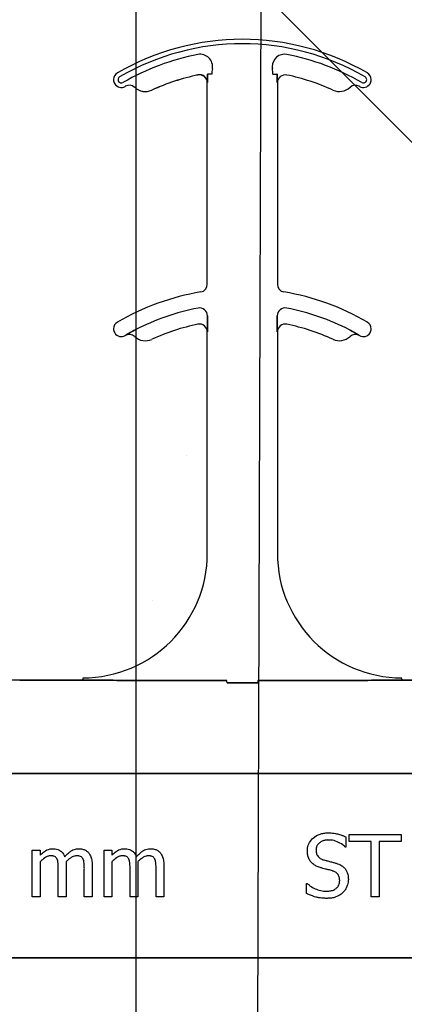
# Model space of a CAD drawing. Units: inches. Extents: x -16 to 88, y -8 to 105.
# Drawn here: x 35 to 36, y 55 to 57 of the extents above; entities that cross this region are included whole.
import ezdxf

# ---------------------------------------------------------------- set-up
doc = ezdxf.new("R2010")
doc.units = ezdxf.units.IN
doc.header["$MEASUREMENT"] = 0
doc.layers.add('FORM', color=7, linetype='Continuous')
doc.layers.add('Notes', color=7, linetype='Continuous')
doc.styles.add('Fox Blocks', font='arial.ttf', dxfattribs={"height": 0.09375})
doc.dimstyles.new('Fox Blocks', dxfattribs={"dimscale": 4, "dimtxt": 0.09375, "dimasz": 0.0625, "dimexe": 0.09375, "dimexo": 0.125, "dimgap": 0.03125, "dimtad": 1, "dimdec": 4, "dimzin": 3, "dimdsep": 46, "dimlunit": 4, "dimtxsty": 'Fox Blocks', "dimblk1": 'ARCHTICK', "dimblk2": 'ARCHTICK', "dimsah": 1, "dimcen": 0.125, "dimclrd": 256, "dimclre": 256, "dimclrt": 7, "dimazin": 0, "dimtfac": 1, "dimtdec": 4, "dimtix": 1, "dimtmove": 1, "dimatfit": 3, "dimfxl": 1, "dimtolj": 1, "dimtzin": 3, "dimarcsym": 0})

# ---------------------------------------------------------------- blocks, each defined once
blk = doc.blocks.new('6infixed')
h = blk.add_hatch()
h.set_pattern_fill('AR-CONC', color=256, scale=0.64445)
h.paths.add_polyline_path([(-17.0842, 4.28), (-11.0842, 4.28), (-11.0842, 0.3795), (-17.0842, 0.3795)])
at = {"color": 0}
for p, q in [((-13.7897, 1.5866), (-13.7897, 1.5864)), ((-13.7897, 1.5866), (-13.7897, 1.5864)), ((-13.7897, 1.5864), (-13.7897, 1.5866)), ((-13.7897, 1.5864), (-13.7897, 1.5866)), ((-13.7696, 1.5878), (-13.7705, 1.5878)), ((-13.7696, 1.5878), (-13.7705, 1.5878)), ((-13.7705, 1.5878), (-13.7696, 1.5878)), ((-13.7705, 1.5878), (-13.7696, 1.5878)), ((-13.7618, 1.5878), (-13.7696, 1.5878)), ((-13.7618, 1.5878), (-13.7696, 1.5878)), ((-13.7618, 1.5878), (-13.7696, 1.5878)), ((-13.7618, 1.5878), (-13.7696, 1.5878)), ((-13.6393, 1.5878), (-13.6315, 1.5878)), ((-13.6393, 1.5878), (-13.6315, 1.5878)), ((-13.6393, 1.5878), (-13.6315, 1.5878)), ((-13.6393, 1.5878), (-13.6315, 1.5878)), ((-13.6306, 1.5878), (-13.6315, 1.5878)), ((-13.6315, 1.5878), (-13.6306, 1.5878)), ((-13.6306, 1.5878), (-13.6315, 1.5878)), ((-13.6315, 1.5878), (-13.6306, 1.5878)), ((-13.9167, 1.5617), (-13.9167, 1.5618)), ((-13.9167, 1.5618), (-13.9167, 1.5617)), ((-13.9167, 1.5618), (-13.9167, 1.5617)), ((-13.9167, 1.5617), (-13.9167, 1.5618)), ((-13.7709, 1.5711), (-13.7707, 1.5711)), ((-13.7707, 1.5711), (-13.7709, 1.5711)), ((-13.7709, 1.1665), (-13.7709, 1.5711)), ((-13.7707, 1.5711), (-13.7709, 1.5711)), ((-13.7709, 1.5711), (-13.7707, 1.5711)), ((-13.7709, 1.1665), (-13.7709, 1.5711)), ((-13.6304, 1.5711), (-13.6302, 1.5711)), ((-13.6302, 1.5711), (-13.6304, 1.5711)), ((-13.6302, 1.5711), (-13.6304, 1.5711)), ((-13.6304, 1.5711), (-13.6302, 1.5711)), ((-13.6302, 1.5711), (-13.6302, 1.1665)), ((-13.6302, 1.5711), (-13.6302, 1.1665)), ((-13.8824, 1.5562), (-13.8824, 1.556)), ((-13.8824, 1.556), (-13.8824, 1.5562)), ((-13.8824, 1.556), (-13.8824, 1.5562)), ((-13.8824, 1.5562), (-13.8824, 1.556)), ((-13.7705, 1.0932), (-13.7705, 1.103)), ((-13.7705, 1.103), (-13.7705, 1.0932)), ((-13.7705, 1.103), (-13.7705, 1.0932)), ((-13.7705, 1.0932), (-13.7705, 1.103)), ((-13.6306, 1.103), (-13.6306, 1.0932)), ((-13.6306, 1.0932), (-13.6306, 1.103)), ((-13.6306, 1.0932), (-13.6306, 1.103)), ((-13.6306, 1.103), (-13.6306, 1.0932)), ((-13.7709, 1.0711), (-13.7707, 1.0711)), ((-13.7707, 1.0711), (-13.7709, 1.0711)), ((-13.7709, 0.6268), (-13.7709, 1.0711)), ((-13.7707, 1.0711), (-13.7709, 1.0711)), ((-13.7709, 1.0711), (-13.7707, 1.0711)), ((-13.7709, 0.6268), (-13.7709, 1.0711)), ((-13.6304, 1.0711), (-13.6302, 1.0711)), ((-13.6302, 1.0711), (-13.6304, 1.0711)), ((-13.6302, 1.0711), (-13.6304, 1.0711)), ((-13.6304, 1.0711), (-13.6302, 1.0711)), ((-13.6302, 1.0711), (-13.6302, 0.6268)), ((-13.6302, 1.0711), (-13.6302, 0.6268)), ((-13.9353, 1.064), (-13.9353, 1.0638)), ((-13.9353, 1.0638), (-13.9353, 1.064)), ((-13.9353, 1.0638), (-13.9353, 1.064)), ((-13.9353, 1.064), (-13.9353, 1.0638)), ((-13.4658, 1.0638), (-13.4658, 1.064)), ((-13.4658, 1.064), (-13.4658, 1.0638)), ((-13.4658, 1.0638), (-13.4658, 1.064)), ((-13.4658, 1.064), (-13.4658, 1.0638)), ((-14.1476, 0.372), (-14.0209, 0.372)), ((-14.0209, 0.372), (-14.1476, 0.372)), ((-14.0209, 0.375), (-14.0209, 0.3737)), ((-14.0209, 0.375), (-14.0209, 0.3737)), ((-14.0209, 0.3737), (-14.0209, 0.375)), ((-14.0209, 0.3737), (-14.0209, 0.375)), ((-14.0209, 0.3728), (-14.0209, 0.3737)), ((-14.0209, 0.3728), (-14.0209, 0.3737)), ((-14.0209, 0.3728), (-14.0209, 0.3737)), ((-14.0209, 0.3728), (-14.0209, 0.3737)), ((-14.0209, 0.3728), (-14.0209, 0.372)), ((-14.0209, 0.3728), (-14.0209, 0.372)), ((-14.0209, 0.3728), (-14.0209, 0.372)), ((-14.0209, 0.3728), (-14.0209, 0.372)), ((-13.9382, 0.3717), (-13.7317, 0.3717)), ((-13.7317, 0.3717), (-13.9382, 0.3717)), ((-13.7313, 0.3666), (-13.6698, 0.3666)), ((-13.6698, 0.3666), (-13.7313, 0.3666)), ((-13.4629, 0.3717), (-13.6694, 0.3717)), ((-13.6694, 0.3717), (-13.4629, 0.3717)), ((-13.3802, 0.3737), (-13.3802, 0.375)), ((-13.3802, 0.3737), (-13.3802, 0.375)), ((-13.3802, 0.375), (-13.3802, 0.3737)), ((-13.3802, 0.375), (-13.3802, 0.3737)), ((-13.3802, 0.3728), (-13.3802, 0.3737)), ((-13.3802, 0.3728), (-13.3802, 0.3737)), ((-13.3802, 0.3728), (-13.3802, 0.3737)), ((-13.3802, 0.3728), (-13.3802, 0.3737)), ((-13.3802, 0.3728), (-13.3802, 0.372)), ((-13.3802, 0.3728), (-13.3802, 0.372)), ((-13.3802, 0.3728), (-13.3802, 0.372)), ((-13.3802, 0.3728), (-13.3802, 0.372)), ((-13.2535, 0.372), (-13.3802, 0.372)), ((-13.3802, 0.372), (-13.2535, 0.372)), ((-17.0842, 0.1848), (-11.0842, 0.1848)), ((-11.0842, 0.1848), (-17.0842, 0.1848)), ((-13.4861, 0.0483), (-13.4861, 0.0625)), ((-13.4861, 0.0625), (-13.3817, 0.0625)), ((-13.3817, 0.0625), (-13.3817, 0.0483)), ((-13.4925, 0.0575), (-13.4925, 0.0372)), ((-13.4418, 0.0483), (-13.4861, 0.0483)), ((-13.4418, -0.0625), (-13.4418, 0.0483)), ((-13.426, 0.0483), (-13.426, -0.0625)), ((-13.3817, 0.0483), (-13.426, 0.0483)), ((-14.1222, -0.0625), (-14.1222, 0.0309)), ((-14.1222, 0.0309), (-14.1064, 0.0309)), ((-14.1064, 0.0309), (-14.1064, 0.0211)), ((-13.9782, -0.0625), (-13.9782, 0.0309)), ((-13.9782, 0.0309), (-13.9624, 0.0309)), ((-13.9624, 0.0309), (-13.9624, 0.0211)), ((-13.4925, 0.0372), (-13.4937, 0.0372)), ((-14.1064, 0.0078), (-14.1064, -0.0625)), ((-13.9624, 0.0078), (-13.9624, -0.0625)), ((-14.07, -0.0625), (-14.07, -0.0076)), ((-14.0542, -0.0005), (-14.0542, -0.0625)), ((-14.0178, -0.0625), (-14.0178, -0.0076)), ((-14.002, -0.0007), (-14.002, -0.0625)), ((-13.926, -0.0625), (-13.926, -0.0076)), ((-13.9102, -0.0005), (-13.9102, -0.0625)), ((-13.8738, -0.0625), (-13.8738, -0.0076)), ((-13.858, -0.0007), (-13.858, -0.0625)), ((-13.5716, -0.0561), (-13.5716, -0.0356)), ((-13.5716, -0.0356), (-13.5704, -0.0356)), ((-14.1064, -0.0625), (-14.1222, -0.0625)), ((-14.0542, -0.0625), (-14.07, -0.0625)), ((-14.002, -0.0625), (-14.0178, -0.0625)), ((-13.9624, -0.0625), (-13.9782, -0.0625)), ((-13.9102, -0.0625), (-13.926, -0.0625)), ((-13.858, -0.0625), (-13.8738, -0.0625)), ((-13.426, -0.0625), (-13.4418, -0.0625)), ((-17.0842, -0.1848), (-11.0842, -0.1848)), ((-11.0842, -0.1848), (-17.0842, -0.1848))]:
    blk.add_line(p, q, dxfattribs=at)
for points in [[(-13.7707, 1.5711), (-13.7707, 1.5711, 0.00533), (-13.7705, 1.5878)], [(-13.7705, 1.5878), (-13.7705, 1.5878, -0.005316), (-13.7707, 1.5711)], [(-13.7705, 1.5878), (-13.7705, 1.5878, -0.005316), (-13.7707, 1.5711)], [(-13.7707, 1.5711), (-13.7707, 1.5711, 0.00533), (-13.7705, 1.5878)], [(-13.6306, 1.5878), (-13.6306, 1.5878, 0.005316), (-13.6304, 1.5711)], [(-13.6304, 1.5711), (-13.6304, 1.5711, -0.00533), (-13.6306, 1.5878)], [(-13.6304, 1.5711), (-13.6304, 1.5711, -0.00533), (-13.6306, 1.5878)], [(-13.6306, 1.5878), (-13.6306, 1.5878, 0.005316), (-13.6304, 1.5711)], [(-13.7707, 1.0711), (-13.7707, 1.0711, 0.006561), (-13.7705, 1.0932)], [(-13.7705, 1.0932), (-13.7705, 1.0932, -0.006526), (-13.7707, 1.0711)], [(-13.7705, 1.0932), (-13.7705, 1.0932, -0.006526), (-13.7707, 1.0711)], [(-13.7707, 1.0711), (-13.7707, 1.0711, 0.006561), (-13.7705, 1.0932)], [(-13.6306, 1.0932), (-13.6306, 1.0932, 0.006526), (-13.6304, 1.0711)], [(-13.6304, 1.0711), (-13.6304, 1.0711, -0.006561), (-13.6306, 1.0932)], [(-13.6304, 1.0711), (-13.6304, 1.0711, -0.006561), (-13.6306, 1.0932)], [(-13.6306, 1.0932), (-13.6306, 1.0932, 0.006526), (-13.6304, 1.0711)], [(-13.9156, 1.0751), (-13.9156, 1.0751, 0.018371), (-13.9353, 1.064)], [(-13.9353, 1.064), (-13.9353, 1.064, -0.018454), (-13.9156, 1.0751)], [(-13.9353, 1.064), (-13.9353, 1.064, -0.018454), (-13.9156, 1.0751)], [(-13.9156, 1.0751), (-13.9156, 1.0751, 0.018371), (-13.9353, 1.064)], [(-13.4658, 1.064), (-13.4658, 1.064, 0.018454), (-13.4855, 1.0751)], [(-13.4855, 1.0751), (-13.4855, 1.0751, -0.018371), (-13.4658, 1.064)], [(-13.4855, 1.0751), (-13.4855, 1.0751, -0.018371), (-13.4658, 1.064)], [(-13.4658, 1.064), (-13.4658, 1.064, 0.018454), (-13.4855, 1.0751)], [(-14.1476, 0.372), (-14.1476, 0.372, 0.001298), (-14.2015, 0.3719)], [(-14.0209, 0.372), (-14.0209, 0.372, -0.001298), (-13.9669, 0.3719)], [(-13.9669, 0.3719), (-13.9669, 0.3719, 0.001535), (-14.0209, 0.372)], [(-13.9669, 0.3719), (-13.9669, 0.3719, 0.001526), (-13.9382, 0.3717)], [(-13.9382, 0.3717), (-13.9382, 0.3717, -0.001819), (-13.9669, 0.3719)], [(-13.4342, 0.3719), (-13.4342, 0.3719, -0.001526), (-13.4629, 0.3717)], [(-13.4629, 0.3717), (-13.4629, 0.3717, 0.001819), (-13.4342, 0.3719)], [(-13.3802, 0.372), (-13.3802, 0.372, 0.001298), (-13.4342, 0.3719)], [(-13.4342, 0.3719), (-13.4342, 0.3719, -0.001535), (-13.3802, 0.372)], [(-13.57, 0.0294, -0.010512), (-13.5699, 0.0323, -0.183838), (-13.5602, 0.0536, -0.140563), (-13.5412, 0.0643, -0.046114), (-13.5327, 0.0655, -0.008345), (-13.5289, 0.0657)], [(-13.5289, 0.0657, -0.005375), (-13.5253, 0.0656, -0.020304), (-13.5195, 0.0652, -0.016399), (-13.5136, 0.0644, -0.025934), (-13.5056, 0.0625, -0.01787), (-13.5, 0.0607, -0.023467), (-13.4946, 0.0585, -0.004507), (-13.4925, 0.0575)], [(-13.5275, 0.0514, 0.008887), (-13.5298, 0.0514, 0.018545), (-13.532, 0.0512, 0.012154), (-13.5342, 0.0509, 0.02886), (-13.537, 0.0502, 0.016569), (-13.5391, 0.0496, 0.03203), (-13.5417, 0.0484, 0.075528), (-13.5472, 0.0445, 0.049057), (-13.5497, 0.0415, 0.035368), (-13.5508, 0.0395, 0.024519), (-13.5515, 0.038, 0.028577), (-13.552, 0.0364, 0.015132), (-13.5523, 0.0347, 0.036438), (-13.5526, 0.0325, 0.008963), (-13.5526, 0.0313)], [(-13.4937, 0.0372, 0.005092), (-13.4954, 0.0388, 0.031658), (-13.4991, 0.0417, 0.051906), (-13.5103, 0.048, 0.075708), (-13.5228, 0.0512, 0.011665), (-13.5251, 0.0513, 0.006474), (-13.5275, 0.0514)], [(-14.1064, 0.0211, -0.007397), (-14.1038, 0.0236, -0.044595), (-14.0959, 0.0297, -0.133867), (-14.083, 0.0339, -0.004974), (-14.0812, 0.034)], [(-14.0853, 0.0198, 0.010063), (-14.0869, 0.0197, 0.050579), (-14.0895, 0.0192, 0.065062), (-14.0949, 0.017, 0.056262), (-14.1042, 0.01, 0.004206), (-14.1053, 0.0089, 0.002337), (-14.1064, 0.0078)], [(-14.0725, 0.0132, 0.005799), (-14.073, 0.014, 0.148891), (-14.0772, 0.0181, 0.06716), (-14.0803, 0.0193, 0.025119), (-14.082, 0.0196, 0.017363), (-14.0834, 0.0197, 0.006621), (-14.0844, 0.0198, 0.003677), (-14.0853, 0.0198)], [(-14.0812, 0.034, -0.005241), (-14.0793, 0.034, -0.056097), (-14.0735, 0.0331, -0.1018), (-14.0648, 0.0289, -0.066942), (-14.0611, 0.0251, -0.055431), (-14.0583, 0.0206, -0.009078), (-14.0575, 0.0188, -0.002267), (-14.0571, 0.0179)], [(-14.0571, 0.0179, -0.006963), (-14.0543, 0.021, -0.031185), (-14.0481, 0.0266, -0.03702), (-14.043, 0.0302, -0.09764), (-14.0332, 0.0337, -0.020104), (-14.0311, 0.0339, -0.006693), (-14.029, 0.034)], [(-14.0331, 0.0198, 0.010401), (-14.0347, 0.0197, 0.042692), (-14.037, 0.0193, 0.009528), (-14.0378, 0.0191, 0.05127), (-14.0421, 0.0173, 0.01872), (-14.0442, 0.0161, 0.030414), (-14.0493, 0.0124, 0.018502), (-14.0522, 0.0098, 0.005142), (-14.0545, 0.0076)], [(-14.0203, 0.0132, 0.00747), (-14.0208, 0.014, 0.062009), (-14.0221, 0.0159, 0.044993), (-14.0235, 0.0173, 0.08838), (-14.0272, 0.0191, 0.028435), (-14.0288, 0.0194, 0.025479), (-14.0307, 0.0197, 0.008765), (-14.0317, 0.0197, 0.005474), (-14.0331, 0.0198)], [(-14.029, 0.034, -0.006724), (-14.027, 0.0339, -0.066473), (-14.0197, 0.0326, -0.064442), (-14.0142, 0.0301, -0.038129), (-14.0121, 0.0284, -0.014423), (-14.0111, 0.0275, -0.009225), (-14.0097, 0.026)], [(-14.0097, 0.026, -0.010252), (-14.0083, 0.0243, -0.035098), (-14.0067, 0.0217, -0.062648), (-14.0034, 0.0134, -0.026689), (-14.0026, 0.0091, -0.02747), (-14.002, 0.0029, -0.004073), (-14.002, 0.0011, -0.002262), (-14.002, -0.0007)], [(-13.9624, 0.0211, -0.007397), (-13.9598, 0.0236, -0.044595), (-13.9519, 0.0297, -0.133867), (-13.939, 0.0339, -0.004974), (-13.9372, 0.034)], [(-13.9413, 0.0198, 0.010063), (-13.9429, 0.0197, 0.050579), (-13.9456, 0.0192, 0.065062), (-13.9509, 0.017, 0.056262), (-13.9602, 0.01, 0.004206), (-13.9613, 0.0089, 0.002337), (-13.9624, 0.0078)], [(-13.9285, 0.0132, 0.005799), (-13.929, 0.014, 0.148891), (-13.9332, 0.0181, 0.06716), (-13.9363, 0.0193, 0.025119), (-13.938, 0.0196, 0.017363), (-13.9394, 0.0197, 0.006621), (-13.9404, 0.0198, 0.003677), (-13.9413, 0.0198)], [(-13.9372, 0.034, -0.005241), (-13.9353, 0.034, -0.056097), (-13.9295, 0.0331, -0.1018), (-13.9208, 0.0289, -0.066942), (-13.9171, 0.0251, -0.055431), (-13.9143, 0.0206, -0.009078), (-13.9135, 0.0188, -0.002267), (-13.9132, 0.0179)], [(-13.9132, 0.0179, -0.006963), (-13.9103, 0.021, -0.031185), (-13.9041, 0.0266, -0.03702), (-13.899, 0.0302, -0.09764), (-13.8892, 0.0337, -0.020104), (-13.8871, 0.0339, -0.006693), (-13.885, 0.034)], [(-13.8891, 0.0198, 0.010401), (-13.8907, 0.0197, 0.042692), (-13.893, 0.0193, 0.009528), (-13.8938, 0.0191, 0.05127), (-13.8982, 0.0173, 0.01872), (-13.9002, 0.0161, 0.030414), (-13.9053, 0.0124, 0.018502), (-13.9083, 0.0098, 0.005142), (-13.9105, 0.0076)], [(-13.8763, 0.0132, 0.00747), (-13.8768, 0.014, 0.062009), (-13.8782, 0.0159, 0.044993), (-13.8796, 0.0173, 0.08838), (-13.8832, 0.0191, 0.028435), (-13.8848, 0.0194, 0.025479), (-13.8867, 0.0197, 0.008765), (-13.8877, 0.0197, 0.005474), (-13.8891, 0.0198)], [(-13.885, 0.034, -0.006724), (-13.883, 0.0339, -0.066473), (-13.8757, 0.0326, -0.064442), (-13.8702, 0.0301, -0.038129), (-13.8681, 0.0284, -0.014423), (-13.8671, 0.0275, -0.009225), (-13.8657, 0.026)], [(-13.8657, 0.026, -0.010252), (-13.8643, 0.0243, -0.035098), (-13.8627, 0.0217, -0.062648), (-13.8594, 0.0134, -0.026689), (-13.8586, 0.0091, -0.02747), (-13.858, 0.0029, -0.004073), (-13.858, 0.0011, -0.002262), (-13.858, -0.0007)], [(-13.562, 0.0065, -0.004651), (-13.563, 0.0077, -0.038109), (-13.5653, 0.0108, -0.060477), (-13.5684, 0.0179, -0.025651), (-13.5692, 0.0209, -0.02291), (-13.5698, 0.0247, -0.016397), (-13.5699, 0.0271, -0.006346), (-13.57, 0.0294)], [(-13.5526, 0.0313, 0.004562), (-13.5525, 0.0296, 0.023963), (-13.5523, 0.0271, 0.098857), (-13.5499, 0.0202, 0.071672), (-13.5472, 0.0169, 0.091224), (-13.5407, 0.0127, 0.010898), (-13.5395, 0.0122, 0.007581), (-13.5379, 0.0116, 0.001894), (-13.5371, 0.0114)], [(-14.07, -0.0076, 0.002458), (-14.0701, -0.0037, 0.003931), (-14.0701, -0.0011, 0.018073), (-14.0705, 0.0049, 0.01017), (-14.0709, 0.0075, 0.060465), (-14.072, 0.0119, 0.006407), (-14.0725, 0.0132)], [(-14.0545, 0.0076, -0.00309), (-14.0544, 0.0055, -0.001146), (-14.0542, 0.003, -0.004417), (-14.0542, 0.002, -0.004855), (-14.0542, 0.001, -0.003033), (-14.0542, -0.0005)], [(-14.0178, -0.0076, 0.002458), (-14.0178, -0.0037, 0.003931), (-14.0179, -0.0011, 0.018073), (-14.0183, 0.0049, 0.01017), (-14.0187, 0.0075, 0.060465), (-14.0198, 0.0119, 0.006407), (-14.0203, 0.0132)], [(-13.926, -0.0076, 0.002458), (-13.9261, -0.0037, 0.003931), (-13.9261, -0.0011, 0.018073), (-13.9265, 0.0049, 0.01017), (-13.9269, 0.0075, 0.060465), (-13.928, 0.0119, 0.006407), (-13.9285, 0.0132)], [(-13.9105, 0.0076, -0.00309), (-13.9104, 0.0055, -0.001146), (-13.9103, 0.003, -0.004417), (-13.9102, 0.002, -0.004855), (-13.9102, 0.001, -0.003033), (-13.9102, -0.0005)], [(-13.8738, -0.0076, 0.002458), (-13.8739, -0.0037, 0.003931), (-13.8739, -0.0011, 0.018073), (-13.8743, 0.0049, 0.01017), (-13.8747, 0.0075, 0.060465), (-13.8758, 0.0119, 0.006407), (-13.8763, 0.0132)], [(-13.5418, -0.0047, -0.005726), (-13.5446, -0.0039, -0.038673), (-13.5521, -0.0009, -0.059303), (-13.5589, 0.0034, -0.025343), (-13.561, 0.0054, -0.00596), (-13.562, 0.0065)], [(-13.5371, 0.0114, 0.000239), (-13.5324, 0.0101, 0.004744), (-13.5292, 0.0093, 0.000976), (-13.5214, 0.0073, -0.004026), (-13.5182, 0.0065, -0.00334), (-13.5151, 0.0057, -0.00549), (-13.512, 0.0047)], [(-13.512, 0.0047, -0.006366), (-13.5094, 0.0038, -0.057747), (-13.5009, -0.0004, -0.055186), (-13.4957, -0.0047, -0.069627), (-13.4914, -0.0108, -0.027606), (-13.49, -0.0139, -0.064705), (-13.488, -0.0225, -0.021319), (-13.4878, -0.0259, -0.004393), (-13.4877, -0.0273)], [(-13.5197, -0.0105, 0.004027), (-13.5238, -0.0093, 0.00858), (-13.528, -0.0082, 0.00317), (-13.5308, -0.0076, -0.006744), (-13.5335, -0.0069, 0.001907), (-13.5391, -0.0055, -0.001767), (-13.5418, -0.0047)], [(-13.5051, -0.0301, 0.004154), (-13.5052, -0.0284, 0.016474), (-13.5054, -0.0263, 0.092503), (-13.5074, -0.0196, 0.119463), (-13.5123, -0.0141, 0.066529), (-13.5174, -0.0113, 0.008936), (-13.5189, -0.0108, 0.002231), (-13.5197, -0.0105)], [(-13.5704, -0.0356, 0.008582), (-13.5674, -0.0382, 0.032728), (-13.5622, -0.0421, 0.098811), (-13.5403, -0.0507, 0.034454), (-13.5351, -0.0513, 0.005359), (-13.5325, -0.0514)], [(-13.5325, -0.0514, 0.005226), (-13.53, -0.0514, 0.03672), (-13.5233, -0.0506, 0.070298), (-13.5158, -0.0481, 0.071875), (-13.5113, -0.0449, 0.036419), (-13.5092, -0.0427, 0.059291), (-13.507, -0.039, 0.066951), (-13.5055, -0.0343, 0.038561), (-13.5052, -0.0313, 0.007402), (-13.5051, -0.0301)], [(-13.4877, -0.0273, -0.004511), (-13.4878, -0.0291, -0.031565), (-13.4881, -0.0329, -0.031885), (-13.4894, -0.0383, -0.046012), (-13.4922, -0.0452, -0.053196), (-13.4963, -0.0514, -0.014811), (-13.4976, -0.0528, -0.004666), (-13.4989, -0.0542)], [(-13.5311, -0.0657, -0.004001), (-13.535, -0.0656, -0.033866), (-13.5468, -0.0645, -0.026829), (-13.5532, -0.0631, -0.014709), (-13.5582, -0.0615, -0.015605), (-13.5656, -0.0588, -0.011664), (-13.5692, -0.0572, -0.004061), (-13.5716, -0.0561)], [(-13.4989, -0.0542, -0.004763), (-13.5005, -0.0556, -0.031324), (-13.504, -0.0583, -0.035476), (-13.5097, -0.0616, -0.045997), (-13.5159, -0.0639, -0.04178), (-13.5234, -0.0653, -0.013797), (-13.5267, -0.0655, -0.005353), (-13.5289, -0.0656, -0.002973), (-13.5311, -0.0657)]]:
    blk.add_lwpolyline(points, format="xyb", dxfattribs=at)
for centre, radius, start, end in [((-13.7005, 1.1581), 0.5, 59.8819, 120.1181), ((-13.7005, 1.1581), 0.5, 59.8819, 120.1181), ((-13.7005, 1.1581), 0.491, 59.8819, 120.1181), ((-13.7005, 1.1581), 0.491, 59.8819, 120.1181), ((-13.7005, 1.1581), 0.491, 59.8819, 120.1181), ((-13.7005, 1.1581), 0.491, 59.8819, 120.1181), ((-13.7005, 1.1581), 0.4778, 100.7516, 120.1181), ((-13.7005, 1.1581), 0.4778, 100.7516, 120.1181), ((-13.7005, 1.1581), 0.4778, 100.7516, 120.1181), ((-13.7005, 1.1581), 0.4778, 100.7516, 120.1181), ((-13.7851, 1.6033), 0.0247, 349.6206, 100.7516), ((-13.7851, 1.6033), 0.0247, 349.6206, 100.7516), ((-13.7851, 1.6033), 0.0247, 349.6206, 100.7516), ((-13.7851, 1.6033), 0.0247, 349.6206, 100.7516), ((-13.616, 1.6033), 0.0247, 79.2484, 180), ((-13.616, 1.6033), 0.0247, 79.2484, 180), ((-13.616, 1.6033), 0.0247, 79.2484, 180), ((-13.616, 1.6033), 0.0247, 79.2484, 180), ((-13.7005, 1.1581), 0.4778, 59.8819, 79.2484), ((-13.7005, 1.1581), 0.4778, 59.8819, 79.2484), ((-13.7005, 1.1581), 0.4778, 59.8819, 79.2484), ((-13.7005, 1.1581), 0.4778, 59.8819, 79.2484), ((-13.616, 1.6033), 0.0247, 180, 190.3794), ((-13.616, 1.6033), 0.0247, 180, 190.3794), ((-13.616, 1.6033), 0.0247, 180, 190.3794), ((-13.616, 1.6033), 0.0247, 180, 190.3794), ((-13.9436, 1.5771), 0.0156, 120.1181, 180), ((-13.9436, 1.5771), 0.0156, 120.1181, 180), ((-13.9436, 1.5771), 0.00658, 120.1181, 180), ((-13.9436, 1.5771), 0.00658, 120.1181, 180), ((-13.9436, 1.5771), 0.00658, 120.1181, 180), ((-13.9436, 1.5771), 0.00658, 120.1181, 180), ((-13.7005, 1.1581), 0.4376, 101.7536, 114.5538), ((-13.7005, 1.1581), 0.4376, 101.7536, 114.5538), ((-13.7005, 1.1581), 0.4376, 101.7536, 114.5538), ((-13.7005, 1.1581), 0.4376, 101.7536, 114.5538), ((-13.7005, 1.1581), 0.4375, 101.7536, 114.5538), ((-13.7005, 1.1581), 0.4375, 101.7536, 114.5538), ((-13.7865, 1.5711), 0.0158, 0, 101.7536), ((-13.7865, 1.5711), 0.0158, 0, 101.7536), ((-13.7865, 1.5711), 0.0158, 0, 101.7536), ((-13.7865, 1.5711), 0.0158, 0, 101.7536), ((-13.7865, 1.5711), 0.0156, 0, 101.7536), ((-13.7865, 1.5711), 0.0156, 0, 101.7536), ((-13.7005, 1.5878), 0.0613, 169.6206, 180), ((-13.7005, 1.5878), 0.0613, 169.6206, 180), ((-13.7005, 1.5878), 0.0613, 169.6206, 180), ((-13.7005, 1.5878), 0.0613, 169.6206, 180), ((-13.7005, 1.5878), 0.0613, 0, 10.3794), ((-13.7005, 1.5878), 0.0613, 0, 10.3794), ((-13.7005, 1.5878), 0.0613, 0, 10.3794), ((-13.7005, 1.5878), 0.0613, 0, 10.3794), ((-13.6146, 1.5711), 0.0156, 78.2464, 180), ((-13.6146, 1.5711), 0.0156, 78.2464, 180), ((-13.7005, 1.1581), 0.4375, 65.4462, 78.2464), ((-13.7005, 1.1581), 0.4375, 65.4462, 78.2464), ((-13.4575, 1.5771), 0.00658, 0, 59.8819), ((-13.4575, 1.5771), 0.00658, 0, 59.8819), ((-13.4575, 1.5771), 0.00658, 0, 59.8819), ((-13.4575, 1.5771), 0.00658, 0, 59.8819), ((-13.4575, 1.5771), 0.0156, 0, 59.8819), ((-13.4575, 1.5771), 0.0156, 0, 59.8819), ((-13.9436, 1.5771), 0.0156, 180, 211.9667), ((-13.9436, 1.5771), 0.0156, 180, 211.9667), ((-13.9436, 1.5771), 0.0156, 211.9667, 300.1181), ((-13.9436, 1.5771), 0.0156, 211.9667, 300.1181), ((-13.9436, 1.5771), 0.00658, 180, 211.9667), ((-13.9436, 1.5771), 0.00658, 180, 211.9667), ((-13.9436, 1.5771), 0.00658, 180, 211.9667), ((-13.9436, 1.5771), 0.00658, 180, 211.9667), ((-13.9436, 1.5771), 0.00658, 211.9667, 300.1181), ((-13.9436, 1.5771), 0.00658, 211.9667, 300.1181), ((-13.9436, 1.5771), 0.00658, 211.9667, 300.1181), ((-13.9436, 1.5771), 0.00658, 211.9667, 300.1181), ((-13.7005, 1.1581), 0.4688, 120.0501, 120.1181), ((-13.7005, 1.1581), 0.4688, 120.0501, 120.1181), ((-13.9275, 1.5503), 0.0156, 46.7499, 120.0501), ((-13.9275, 1.5503), 0.0156, 46.7499, 120.0501), ((-13.8953, 1.5845), 0.0311, 226.7499, 294.5538), ((-13.8953, 1.5845), 0.0311, 226.7499, 294.5538), ((-13.8953, 1.5845), 0.0311, 226.7499, 294.5538), ((-13.8953, 1.5845), 0.0311, 226.7499, 294.5538), ((-13.8953, 1.5845), 0.0313, 226.7499, 294.5538), ((-13.8953, 1.5845), 0.0313, 226.7499, 294.5538), ((-13.5058, 1.5845), 0.0312, 245.4462, 313.2501), ((-13.5058, 1.5845), 0.0312, 245.4462, 313.2501), ((-13.4736, 1.5503), 0.0156, 59.9499, 133.2501), ((-13.4736, 1.5503), 0.0156, 59.9499, 133.2501), ((-13.7005, 1.1581), 0.4688, 59.8819, 59.9499), ((-13.7005, 1.1581), 0.4688, 59.8819, 59.9499), ((-13.4575, 1.5771), 0.0156, 239.8819, 328.0333), ((-13.4575, 1.5771), 0.0156, 239.8819, 328.0333), ((-13.4575, 1.5771), 0.00658, 239.8819, 328.0333), ((-13.4575, 1.5771), 0.00658, 239.8819, 328.0333), ((-13.4575, 1.5771), 0.00658, 239.8819, 328.0333), ((-13.4575, 1.5771), 0.00658, 239.8819, 328.0333), ((-13.4575, 1.5771), 0.00658, 328.0333, 0), ((-13.4575, 1.5771), 0.00658, 328.0333, 0), ((-13.4575, 1.5771), 0.00658, 328.0333, 0), ((-13.4575, 1.5771), 0.00658, 328.0333, 0), ((-13.4575, 1.5771), 0.0156, 328.0333, 0), ((-13.4575, 1.5771), 0.0156, 328.0333, 0), ((-13.7865, 1.1665), 0.0156, 279.5941, 0), ((-13.7865, 1.1665), 0.0156, 279.5941, 0), ((-13.6146, 1.1665), 0.0156, 180, 260.4059), ((-13.6146, 1.1665), 0.0156, 180, 260.4059), ((-13.7005, 0.6581), 0.5, 99.5941, 120.1181), ((-13.7005, 0.6581), 0.5, 99.5941, 120.1181), ((-13.7005, 0.6581), 0.5, 59.8819, 80.4059), ((-13.7005, 0.6581), 0.5, 59.8819, 80.4059), ((-13.7005, 0.6581), 0.4691, 100.9327, 117.2819), ((-13.7005, 0.6581), 0.4691, 100.9327, 117.2819), ((-13.7005, 0.6581), 0.4691, 100.9327, 117.2819), ((-13.7005, 0.6581), 0.4691, 100.9327, 117.2819), ((-13.7865, 1.103), 0.016, 0, 100.9327), ((-13.7865, 1.103), 0.016, 0, 100.9327), ((-13.7865, 1.103), 0.016, 0, 100.9327), ((-13.7865, 1.103), 0.016, 0, 100.9327), ((-13.6146, 1.103), 0.016, 79.0673, 180), ((-13.6146, 1.103), 0.016, 79.0673, 180), ((-13.6146, 1.103), 0.016, 79.0673, 180), ((-13.6146, 1.103), 0.016, 79.0673, 180), ((-13.7005, 0.6581), 0.4691, 62.7181, 79.0673), ((-13.7005, 0.6581), 0.4691, 62.7181, 79.0673), ((-13.7005, 0.6581), 0.4691, 62.7181, 79.0673), ((-13.7005, 0.6581), 0.4691, 62.7181, 79.0673), ((-13.9436, 1.0771), 0.0156, 120.1181, 180), ((-13.9436, 1.0771), 0.0156, 120.1181, 180), ((-13.7865, 1.0711), 0.0156, 0, 101.7536), ((-13.7865, 1.0711), 0.0156, 0, 101.7536), ((-13.6146, 1.0711), 0.0156, 78.2464, 180), ((-13.6146, 1.0711), 0.0156, 78.2464, 180), ((-13.4575, 1.0771), 0.0156, 0, 59.8819), ((-13.4575, 1.0771), 0.0156, 0, 59.8819), ((-13.9436, 1.0771), 0.0156, 180, 211.9667), ((-13.9436, 1.0771), 0.0156, 180, 211.9667), ((-13.9436, 1.0771), 0.0156, 211.9667, 300.1181), ((-13.9436, 1.0771), 0.0156, 211.9667, 300.1181), ((-13.7005, 0.6581), 0.4375, 101.7536, 114.5538), ((-13.7005, 0.6581), 0.4375, 101.7536, 114.5538), ((-13.7005, 0.6581), 0.4375, 65.4462, 78.2464), ((-13.7005, 0.6581), 0.4375, 65.4462, 78.2464), ((-13.4575, 1.0771), 0.0156, 239.8819, 328.0333), ((-13.4575, 1.0771), 0.0156, 239.8819, 328.0333), ((-13.4575, 1.0771), 0.0156, 328.0333, 0), ((-13.4575, 1.0771), 0.0156, 328.0333, 0), ((-13.7005, 0.6581), 0.4688, 120.0501, 120.1181), ((-13.7005, 0.6581), 0.4688, 120.0501, 120.1181), ((-13.9275, 1.0503), 0.0156, 46.7499, 120.0501), ((-13.9275, 1.0503), 0.0156, 46.7499, 120.0501), ((-13.8953, 1.0845), 0.0313, 226.7499, 294.5538), ((-13.8953, 1.0845), 0.0313, 226.7499, 294.5538), ((-13.5058, 1.0845), 0.0312, 245.4462, 313.2501), ((-13.5058, 1.0845), 0.0312, 245.4462, 313.2501), ((-13.4736, 1.0503), 0.0156, 59.9499, 133.2501), ((-13.4736, 1.0503), 0.0156, 59.9499, 133.2501), ((-13.7005, 0.6581), 0.4688, 59.8819, 59.9499), ((-13.7005, 0.6581), 0.4688, 59.8819, 59.9499), ((-14.0209, 0.6268), 0.25, 270, 0), ((-14.0209, 0.6268), 0.25, 270, 0), ((-13.3802, 0.6268), 0.25, 180, 270), ((-13.3802, 0.6268), 0.25, 180, 270)]:
    blk.add_arc(centre, radius, start, end, dxfattribs=at)
for centre, start_param, end_param in [((-13.7318, 0.2782), 5.943397, 6.206199), ((-13.7318, 0.2782), 5.943397, 6.206199), ((-13.6693, 0.2782), 0.076987, 0.339788), ((-13.6693, 0.2782), 0.076987, 0.339788)]:
    blk.add_ellipse(centre, major_axis=(0, 0.0938), ratio=0.017452, start_param=start_param, end_param=end_param, dxfattribs=at)
blk = doc.blocks.new('_ARCHTICK')
at = {"color": 0, "linetype": 'ByBlock', "const_width": 0.15}
blk.add_lwpolyline([(-0.5, -0.5), (0.5, 0.5)], dxfattribs=at)

msp = doc.modelspace()

# ---------------------------------------------------------------- linework, layer by layer
at = {"layer": 'FORM'}
for p, q in [((35.9364, 88.5299), (35.7939, 42.9737)), ((35.5855, 60.8881), (35.5855, 30.1183))]:
    msp.add_line(p, q, dxfattribs=at)

# ---------------------------------------------------------------- block references
at = {"layer": 'Notes'}
msp.add_blockref('6infixed', (49.5001, 54.8866), dxfattribs=at)

# ---------------------------------------------------------------- leaders
msp.add_leader([(36.7893, 55.6868), (20.2582, 72.2545)], dimstyle='Fox Blocks', override={"dimscale": 0, "dimasz": 0.125, "dimgap": 0.03125, "dimtad": 0}, dxfattribs=at)

doc.saveas('drawing.dxf')
